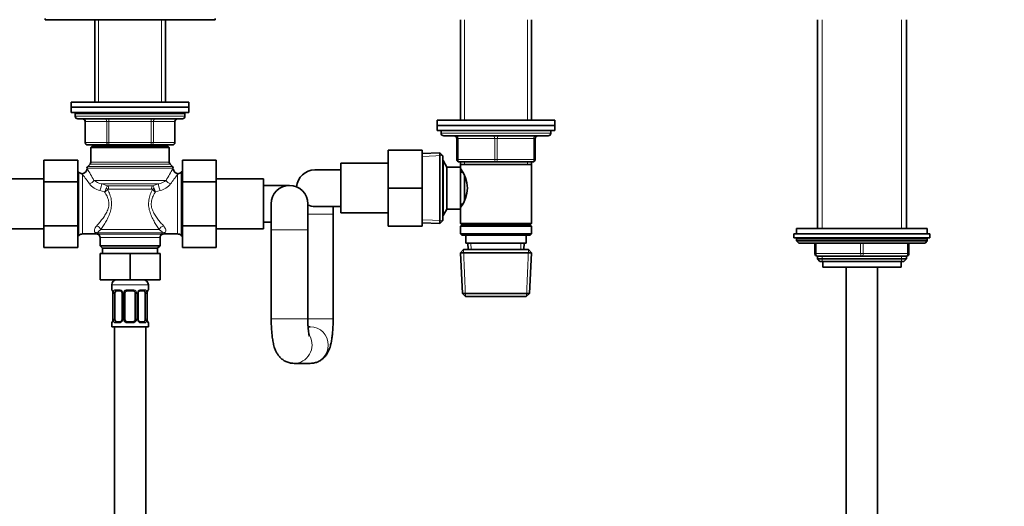
# Model space of a CAD drawing. Units: millimetres. Extents: x 0 to 2464, y 0 to 2750.
# Drawn here: x 1100 to 1477, y 1757 to 1943 of the extents above; entities that cross this region are included whole.
import ezdxf
from ezdxf import colors
from ezdxf.entities.mleader import LeaderData, LeaderLine
from ezdxf.math import Vec2, Vec3

# ---------------------------------------------------------------- set-up
doc = ezdxf.new("R2010")
doc.units = ezdxf.units.MM
doc.layers.add('DV1_Défaut', color=7, linetype='Continuous')
doc.layers.add('Défaut', color=7, linetype='Continuous')

# ---------------------------------------------------------------- blocks, each defined once
blk = doc.blocks.new('_DOT')
at = {"color": 0}
blk.add_line((0, 0), (-1, 0), dxfattribs=at)
at = {"color": 0, "const_width": 0.333}
blk.add_lwpolyline([(-0.1665, 0, 1), (0.1665, 0, 1)], format="xyb", close=True, dxfattribs=at)
blk = doc.blocks.new('SE')
at = {"layer": 'DV1_Défaut', "color": 7, "linetype": 'Continuous', "lineweight": 35}
for p, q in [((1109.6, 1943.67), (1109.6, 1943.16)), ((1109.6, 1943.16), (1174.6, 1943.16)), ((1128.6, 1943.16), (1128.6, 1911.66)), ((1155.6, 1911.66), (1155.6, 1943.16)), ((1174.6, 1943.16), (1174.6, 1943.67)), ((1268.5, 1943.17), (1268.5, 1904.77)), ((1295.7, 1904.77), (1295.7, 1943.17)), ((1405.1, 1943.17), (1405.1, 1863.27)), ((1439.1, 1863.27), (1439.1, 1943.17)), ((1119.6, 1911.66), (1164.6, 1911.66)), ((1119.6, 1911.66), (1119.6, 1909.66)), ((1164.6, 1909.66), (1164.6, 1911.66)), ((1119.6, 1909.66), (1164.6, 1909.66)), ((1119.6, 1909.66), (1119.6, 1907.66)), ((1119.6, 1909.66), (1164.6, 1909.66)), ((1119.6, 1907.66), (1164.6, 1907.66)), ((1121.1, 1907.26), (1163.1, 1907.26)), ((1121.1, 1907.26), (1121.1, 1906.26)), ((1128.6, 1907.66), (1128.6, 1907.26)), ((1155.6, 1907.26), (1155.6, 1907.66)), ((1163.1, 1906.26), (1163.1, 1907.26)), ((1164.6, 1907.66), (1164.6, 1909.66)), ((1122.1, 1905.26), (1162.1, 1905.26)), ((1124.93, 1904.26), (1124.93, 1896.26)), ((1159.27, 1896.26), (1159.27, 1904.26)), ((1259.6, 1904.77), (1304.6, 1904.77)), ((1259.6, 1904.77), (1259.6, 1902.77)), ((1259.6, 1902.77), (1304.6, 1902.77)), ((1259.6, 1902.77), (1304.6, 1902.77)), ((1259.6, 1902.77), (1259.6, 1900.77)), ((1304.6, 1902.77), (1304.6, 1904.77)), ((1304.6, 1900.77), (1304.6, 1902.77)), ((1259.6, 1900.77), (1304.6, 1900.77)), ((1261.1, 1900.77), (1261.1, 1899.77)), ((1262.1, 1898.77), (1302.1, 1898.77)), ((1303.1, 1899.77), (1303.1, 1900.77)), ((1134.02, 1895.26), (1125.93, 1895.26)), ((1128.6, 1895.26), (1128.6, 1894.76)), ((1150.18, 1895.26), (1134.02, 1895.26)), ((1158.27, 1895.26), (1150.18, 1895.26)), ((1155.6, 1894.76), (1155.6, 1895.26)), ((1267.1, 1889.77), (1267.1, 1897.77)), ((1297.1, 1897.77), (1297.1, 1889.77)), ((1127.6, 1894.76), (1127.1, 1894.26)), ((1127.1, 1894.26), (1157.1, 1894.26)), ((1127.1, 1894.26), (1127.1, 1888.68)), ((1127.6, 1894.76), (1156.6, 1894.76)), ((1157.1, 1894.26), (1156.6, 1894.76)), ((1157.1, 1888.68), (1157.1, 1894.26)), ((1240.8, 1893.27), (1240.8, 1878.77)), ((1253.8, 1893.27), (1240.8, 1893.27)), ((1253.8, 1893.27), (1253.8, 1878.77)), ((1260.6, 1892.31), (1253.8, 1892.02)), ((1260.6, 1865.22), (1260.6, 1892.31)), ((1261.8, 1891.17), (1260.6, 1892.31)), ((1261.8, 1866.37), (1261.8, 1891.17)), ((1109.1, 1889.51), (1109.1, 1881.14)), ((1122.1, 1889.51), (1109.1, 1889.51)), ((1122.1, 1889.51), (1122.1, 1881.14)), ((1126.81, 1887.97), (1125.89, 1887.06)), ((1158.31, 1887.06), (1157.39, 1887.97)), ((1162.1, 1889.49), (1175.1, 1889.49)), ((1162.1, 1881.14), (1162.1, 1889.49)), ((1175.1, 1881.14), (1175.1, 1889.49)), ((1222.8, 1869.27), (1222.8, 1888.27)), ((1240.8, 1888.27), (1222.8, 1888.27)), ((1261.86, 1889.27), (1261.8, 1889.27)), ((1261.86, 1868.27), (1261.86, 1889.27)), ((1263.3, 1886.77), (1261.86, 1889.27)), ((1282.1, 1888.77), (1268.1, 1888.77)), ((1268.5, 1888.77), (1268.5, 1887.77)), ((1268.5, 1887.77), (1268.5, 1886.77)), ((1268.5, 1887.77), (1295.7, 1887.77)), ((1296.1, 1888.77), (1282.1, 1888.77)), ((1295.7, 1887.77), (1295.7, 1888.77)), ((1295.7, 1865.27), (1295.7, 1887.77)), ((1122.51, 1884.85), (1122.1, 1885.26)), ((1162.1, 1885.26), (1161.69, 1884.85)), ((1222.8, 1885.77), (1212.8, 1885.77)), ((1263.3, 1870.77), (1263.3, 1886.77)), ((1268.5, 1886.77), (1263.3, 1886.77)), ((1268.5, 1870.77), (1268.5, 1886.77)), ((1269.26, 1884.92), (1268.5, 1884.92)), ((1109.1, 1882.26), (1091.1, 1882.26)), ((1109.1, 1881.14), (1109.1, 1864.39)), ((1122.1, 1881.14), (1109.1, 1881.14)), ((1122.1, 1881.14), (1122.1, 1864.39)), ((1162.1, 1881.14), (1175.1, 1881.14)), ((1162.1, 1864.39), (1162.1, 1881.14)), ((1193.1, 1882.26), (1175.1, 1882.26)), ((1175.1, 1864.39), (1175.1, 1881.14)), ((1193.1, 1863.26), (1193.1, 1882.26)), ((1270, 1874.03), (1270, 1883.43)), ((1203.1, 1879.76), (1193.1, 1879.76)), ((1240.8, 1878.77), (1240.8, 1864.27)), ((1253.8, 1878.77), (1240.8, 1878.77)), ((1253.8, 1878.77), (1253.8, 1864.27)), ((1196.1, 1872.76), (1196.1, 1862.76)), ((1210.1, 1862.76), (1210.1, 1872.76)), ((1268.5, 1872.62), (1269.26, 1872.62)), ((1212.8, 1871.77), (1222.8, 1871.77)), ((1219.8, 1868.77), (1219.8, 1871.77)), ((1219.8, 1828.77), (1219.8, 1868.77)), ((1222.8, 1869.27), (1240.8, 1869.27)), ((1261.86, 1868.27), (1263.3, 1870.77)), ((1263.3, 1870.77), (1268.5, 1870.77)), ((1268.5, 1870.77), (1268.5, 1865.27)), ((1193.1, 1865.76), (1196.1, 1865.76)), ((1253.8, 1865.51), (1260.6, 1865.22)), ((1260.6, 1865.22), (1261.8, 1866.37)), ((1261.8, 1868.27), (1261.86, 1868.27)), ((1295.7, 1865.27), (1268.5, 1865.27)), ((1268.5, 1865.27), (1269, 1864.77)), ((1269, 1864.77), (1268.5, 1864.27)), ((1269, 1864.77), (1295.2, 1864.77)), ((1295.2, 1864.77), (1295.7, 1865.27)), ((1295.7, 1864.27), (1295.2, 1864.77)), ((1091.1, 1863.26), (1109.1, 1863.26)), ((1109.1, 1864.39), (1109.1, 1856.04)), ((1122.1, 1864.39), (1109.1, 1864.39)), ((1122.1, 1864.39), (1122.1, 1856.04)), ((1123.93, 1861.26), (1129.17, 1861.26)), ((1155.03, 1861.26), (1160.27, 1861.26)), ((1162.1, 1864.39), (1175.1, 1864.39)), ((1162.1, 1856.02), (1162.1, 1864.39)), ((1175.1, 1856.02), (1175.1, 1864.39)), ((1175.1, 1863.26), (1193.1, 1863.26)), ((1196.1, 1862.76), (1196.1, 1828.77)), ((1210.1, 1828.77), (1210.1, 1862.76)), ((1253.8, 1864.27), (1240.8, 1864.27)), ((1268.5, 1864.27), (1295.7, 1864.27)), ((1268.5, 1864.27), (1268.5, 1861.27)), ((1295.7, 1861.27), (1268.5, 1861.27)), ((1268.5, 1861.27), (1269, 1860.77)), ((1295.2, 1860.77), (1295.7, 1861.27)), ((1295.7, 1861.27), (1295.7, 1864.27)), ((1396.1, 1861.27), (1448.1, 1861.27)), ((1396.1, 1861.27), (1396.1, 1859.77)), ((1397.1, 1863.27), (1447.1, 1863.27)), ((1397.1, 1863.27), (1397.1, 1861.27)), ((1447.1, 1861.27), (1447.1, 1863.27)), ((1448.1, 1859.77), (1448.1, 1861.27)), ((1122.1, 1860.26), (1122.51, 1860.68)), ((1130.6, 1859.9), (1130.6, 1856.76)), ((1153.6, 1856.76), (1153.6, 1859.9)), ((1161.69, 1860.68), (1162.1, 1860.26)), ((1269, 1860.77), (1295.2, 1860.77)), ((1270.6, 1860.77), (1270.6, 1857.77)), ((1270.6, 1857.77), (1293.6, 1857.77)), ((1271.38, 1857.77), (1271.49, 1855.27)), ((1292.71, 1855.27), (1292.82, 1857.77)), ((1293.6, 1857.77), (1293.6, 1860.77)), ((1396.1, 1859.77), (1448.1, 1859.77)), ((1397.1, 1859.27), (1397.1, 1858.61)), ((1447.1, 1858.61), (1397.1, 1858.61)), ((1397.1, 1858.61), (1397.95, 1857.77)), ((1446.25, 1857.77), (1397.95, 1857.77)), ((1404.1, 1853.77), (1404.1, 1857.77)), ((1440.1, 1857.77), (1440.1, 1853.77)), ((1446.25, 1857.77), (1447.1, 1858.61)), ((1447.1, 1858.61), (1447.1, 1859.27)), ((1122.1, 1856.04), (1109.1, 1856.04)), ((1130.6, 1856.76), (1153.6, 1856.76)), ((1130.6, 1856.76), (1131.6, 1855.76)), ((1130.6, 1853.76), (1130.6, 1843.76)), ((1130.6, 1853.76), (1142.1, 1853.76)), ((1131.6, 1855.76), (1152.6, 1855.76)), ((1131.6, 1855.76), (1131.6, 1853.76)), ((1142.1, 1853.76), (1142.1, 1843.76)), ((1142.1, 1853.76), (1153.6, 1853.76)), ((1152.6, 1855.76), (1153.6, 1856.76)), ((1152.6, 1853.76), (1152.6, 1855.76)), ((1153.6, 1853.76), (1153.6, 1843.76)), ((1162.1, 1856.02), (1175.1, 1856.02)), ((1269.7, 1855.27), (1268.55, 1854.07)), ((1268.55, 1854.07), (1295.65, 1854.07)), ((1268.55, 1854.07), (1269.23, 1838.46)), ((1269.7, 1855.27), (1294.5, 1855.27)), ((1295.65, 1854.07), (1294.5, 1855.27)), ((1294.97, 1838.46), (1295.65, 1854.07)), ((1422.1, 1852.77), (1405.1, 1852.77)), ((1405.1, 1852.77), (1405.1, 1851.67)), ((1405.1, 1851.67), (1439.1, 1851.67)), ((1405.1, 1851.67), (1406.01, 1850.77)), ((1406.01, 1850.77), (1438.19, 1850.77)), ((1407.1, 1850.77), (1407.1, 1848.57)), ((1439.1, 1852.77), (1422.1, 1852.77)), ((1437.1, 1848.57), (1437.1, 1850.77)), ((1438.19, 1850.77), (1439.1, 1851.67)), ((1439.1, 1851.67), (1439.1, 1852.77)), ((1407.1, 1848.57), (1437.1, 1848.57)), ((1416.1, 1848.57), (1416.1, 1515.26)), ((1428.1, 1515.26), (1428.1, 1848.57)), ((1130.6, 1843.76), (1142.1, 1843.76)), ((1142.1, 1843.76), (1153.6, 1843.76)), ((1135.1, 1841.76), (1135.1, 1839.92)), ((1135.55, 1838.52), (1135.55, 1828.65)), ((1136.3, 1828.65), (1136.3, 1838.52)), ((1138.19, 1839.52), (1136.78, 1839.52)), ((1139.05, 1838.52), (1139.05, 1828.65)), ((1140.1, 1828.65), (1140.1, 1838.52)), ((1143.1, 1839.52), (1141.1, 1839.52)), ((1144.1, 1838.52), (1144.1, 1828.65)), ((1145.15, 1828.65), (1145.15, 1838.52)), ((1147.42, 1839.52), (1146.01, 1839.52)), ((1147.9, 1838.52), (1147.9, 1828.65)), ((1148.65, 1828.65), (1148.65, 1838.52)), ((1149.1, 1839.92), (1149.1, 1841.76)), ((1269.23, 1838.46), (1294.97, 1838.46)), ((1269.23, 1838.46), (1270.49, 1837.27)), ((1293.71, 1837.27), (1294.97, 1838.46)), ((1270.49, 1837.27), (1293.71, 1837.27)), ((1135.1, 1827.25), (1135.1, 1825.76)), ((1136.78, 1827.65), (1138.19, 1827.65)), ((1141.1, 1827.65), (1143.1, 1827.65)), ((1146.01, 1827.65), (1147.42, 1827.65)), ((1149.1, 1825.76), (1149.1, 1827.25)), ((1135.1, 1825.76), (1149.1, 1825.76)), ((1136.1, 1825.76), (1136.1, 1625.76)), ((1148.1, 1625.76), (1148.1, 1825.76)), ((1211.06, 1825.77), (1210.2, 1825.77)), ((1204.84, 1811.77), (1211.06, 1811.77))]:
    blk.add_line(p, q, dxfattribs=at)
at = {"layer": 'DV1_Défaut', "color": 7, "linetype": 'Continuous', "lineweight": 18}
for p, q in [((1130.04, 1943.16), (1130.04, 1911.66)), ((1154.16, 1943.16), (1154.16, 1911.66)), ((1270.04, 1943.17), (1270.04, 1904.77)), ((1294.16, 1943.17), (1294.16, 1904.77)), ((1406.95, 1863.27), (1406.95, 1943.17)), ((1437.25, 1863.27), (1437.25, 1943.17)), ((1163.1, 1906.26), (1121.1, 1906.26)), ((1130.04, 1907.66), (1130.04, 1907.26)), ((1154.16, 1907.66), (1154.16, 1907.26)), ((1125.07, 1904.26), (1124.93, 1904.26)), ((1133.15, 1904.26), (1125.07, 1904.26)), ((1125.07, 1904.26), (1125.07, 1896.26)), ((1134.02, 1904.26), (1133.15, 1904.26)), ((1133.15, 1896.26), (1133.15, 1904.26)), ((1134.02, 1904.26), (1134.02, 1905.26)), ((1150.18, 1904.26), (1134.02, 1904.26)), ((1134.02, 1904.26), (1134.02, 1896.26)), ((1150.18, 1904.26), (1150.18, 1905.26)), ((1150.18, 1904.26), (1151.05, 1904.26)), ((1150.18, 1896.26), (1150.18, 1904.26)), ((1159.13, 1904.26), (1151.05, 1904.26)), ((1151.05, 1904.26), (1151.05, 1896.26)), ((1159.13, 1904.26), (1159.27, 1904.26)), ((1159.13, 1896.26), (1159.13, 1904.26)), ((1303.1, 1899.77), (1261.1, 1899.77)), ((1125.07, 1896.26), (1124.93, 1896.26)), ((1125.07, 1896.26), (1133.15, 1896.26)), ((1130.04, 1895.26), (1130.04, 1894.76)), ((1133.15, 1896.26), (1134.02, 1896.26)), ((1134.02, 1896.26), (1150.18, 1896.26)), ((1134.02, 1895.26), (1134.02, 1896.26)), ((1150.18, 1896.26), (1151.05, 1896.26)), ((1150.18, 1896.26), (1150.18, 1895.26)), ((1151.05, 1896.26), (1159.13, 1896.26)), ((1154.16, 1895.26), (1154.16, 1894.76)), ((1159.13, 1896.26), (1159.27, 1896.26)), ((1267.1, 1897.77), (1267.6, 1897.77)), ((1267.6, 1897.77), (1267.6, 1889.77)), ((1281.6, 1897.77), (1267.6, 1897.77)), ((1281.6, 1897.77), (1282.6, 1897.77)), ((1281.6, 1889.77), (1281.6, 1897.77)), ((1296.6, 1897.77), (1282.6, 1897.77)), ((1282.6, 1897.77), (1282.6, 1889.77)), ((1297.1, 1897.77), (1296.6, 1897.77)), ((1296.6, 1889.77), (1296.6, 1897.77)), ((1253.85, 1890.86), (1261.76, 1891.2)), ((1126.81, 1887.97), (1157.39, 1887.97)), ((1127.1, 1888.68), (1157.1, 1888.68)), ((1261.8, 1888.08), (1262.54, 1888.08)), ((1267.1, 1889.77), (1267.6, 1889.77)), ((1267.6, 1889.77), (1281.6, 1889.77)), ((1270.04, 1888.77), (1270.04, 1887.77)), ((1281.6, 1889.77), (1282.6, 1889.77)), ((1282.6, 1889.77), (1296.6, 1889.77)), ((1294.16, 1888.77), (1294.16, 1887.77)), ((1296.6, 1889.77), (1297.1, 1889.77)), ((1122.51, 1860.68), (1122.51, 1884.85)), ((1123.93, 1883.88), (1123.93, 1861.26)), ((1125.6, 1886.35), (1158.6, 1886.35)), ((1125.89, 1887.06), (1158.31, 1887.06)), ((1160.27, 1861.26), (1160.27, 1883.88)), ((1161.69, 1860.68), (1161.69, 1884.85)), ((1155.92, 1881.72), (1128.28, 1881.72)), ((1131.24, 1880.42), (1133.47, 1879.7)), ((1152.96, 1880.42), (1131.24, 1880.42)), ((1150.73, 1879.7), (1152.96, 1880.42)), ((1132.38, 1877.32), (1130.55, 1877.81)), ((1150.73, 1879.7), (1133.47, 1879.7)), ((1150.28, 1878.4), (1133.92, 1878.4)), ((1153.65, 1877.81), (1151.82, 1877.32)), ((1219.8, 1868.77), (1210.1, 1868.77)), ((1261.8, 1869.45), (1262.54, 1869.45)), ((1253.85, 1866.67), (1261.76, 1866.33)), ((1129.67, 1861.63), (1130.04, 1861.2)), ((1154.53, 1861.63), (1129.67, 1861.63)), ((1154.16, 1861.2), (1130.04, 1861.2)), ((1153.23, 1862.93), (1130.97, 1862.93)), ((1210.1, 1862.76), (1196.1, 1862.76)), ((1130.6, 1859.9), (1153.6, 1859.9)), ((1272.65, 1855.32), (1272.54, 1857.77)), ((1291.55, 1855.32), (1291.66, 1857.77)), ((1447.1, 1859.27), (1397.1, 1859.27)), ((1404.6, 1857.77), (1404.6, 1853.77)), ((1421.6, 1853.77), (1421.6, 1857.77)), ((1422.6, 1857.77), (1422.6, 1853.77)), ((1439.6, 1853.77), (1439.6, 1857.77)), ((1270.45, 1837.3), (1269.66, 1855.23)), ((1293.75, 1837.3), (1294.54, 1855.23)), ((1404.1, 1853.77), (1404.6, 1853.77)), ((1404.6, 1853.77), (1421.6, 1853.77)), ((1421.6, 1853.77), (1422.6, 1853.77)), ((1422.6, 1853.77), (1439.6, 1853.77)), ((1439.6, 1853.77), (1440.1, 1853.77)), ((1406.95, 1850.77), (1406.95, 1852.77)), ((1437.25, 1850.77), (1437.25, 1852.77)), ((1135.1, 1841.76), (1149.1, 1841.76)), ((1135.18, 1839.92), (1135.1, 1839.92)), ((1135.58, 1838.52), (1135.55, 1838.52)), ((1135.58, 1838.52), (1135.58, 1828.65)), ((1135.69, 1828.65), (1135.69, 1838.52)), ((1136.3, 1838.52), (1135.69, 1838.52)), ((1136.46, 1839.92), (1137.96, 1839.92)), ((1139.05, 1838.52), (1139.29, 1838.52)), ((1139.29, 1838.52), (1139.29, 1828.65)), ((1139.56, 1828.65), (1139.56, 1838.52)), ((1140.1, 1838.52), (1139.56, 1838.52)), ((1141.04, 1839.92), (1143.16, 1839.92)), ((1144.1, 1838.52), (1144.64, 1838.52)), ((1144.64, 1838.52), (1144.64, 1828.65)), ((1144.91, 1828.65), (1144.91, 1838.52)), ((1145.15, 1838.52), (1144.91, 1838.52)), ((1146.24, 1839.92), (1147.74, 1839.92)), ((1147.9, 1838.52), (1148.51, 1838.52)), ((1148.51, 1838.52), (1148.51, 1828.65)), ((1148.62, 1828.65), (1148.62, 1838.52)), ((1148.62, 1838.52), (1148.65, 1838.52)), ((1149.1, 1839.92), (1149.02, 1839.92)), ((1135.18, 1827.25), (1135.1, 1827.25)), ((1135.55, 1828.65), (1135.58, 1828.65)), ((1135.69, 1828.65), (1136.3, 1828.65)), ((1137.96, 1827.25), (1136.46, 1827.25)), ((1139.29, 1828.65), (1139.05, 1828.65)), ((1139.56, 1828.65), (1140.1, 1828.65)), ((1143.16, 1827.25), (1141.04, 1827.25)), ((1144.64, 1828.65), (1144.1, 1828.65)), ((1144.91, 1828.65), (1145.15, 1828.65)), ((1147.74, 1827.25), (1146.24, 1827.25)), ((1148.51, 1828.65), (1147.9, 1828.65)), ((1148.65, 1828.65), (1148.62, 1828.65)), ((1149.02, 1827.25), (1149.1, 1827.25)), ((1210.1, 1828.77), (1196.1, 1828.77)), ((1219.8, 1828.77), (1210.07, 1828.77))]:
    blk.add_line(p, q, dxfattribs=at)
at = {"layer": 'DV1_Défaut', "color": 7, "linetype": 'Continuous', "lineweight": 35}
for centre, radius, start, end in [((1122.1, 1906.26), 1, 180, 270), ((1162.1, 1906.26), 1, 270, 0), ((1123.93, 1904.26), 1, 0, 90), ((1160.27, 1904.26), 1, 90, 180), ((1262.1, 1899.77), 1, 180, 270), ((1266.1, 1897.77), 1, 0, 90), ((1298.1, 1897.77), 1, 90, 180), ((1302.1, 1899.77), 1, 270, 0), ((1125.93, 1896.26), 1, 180, 270), ((1158.27, 1896.26), 1, 270, 0), ((1126.1, 1888.68), 1, 315, 0), ((1158.1, 1888.68), 1, 180, 225), ((1268.1, 1889.77), 1, 180, 270), ((1296.1, 1889.77), 1, 270, 0), ((1123.93, 1886.26), 2, 225, 265.3132), ((1123.66, 1886.21), 1.92, 273.0225, 357.7231), ((1126.6, 1886.35), 1, 135, 180), ((1157.6, 1886.35), 1, 0, 45), ((1160.54, 1886.21), 1.92, 182.4675, 267.0889), ((1160.27, 1886.26), 2, 274.69, 315), ((1212.8, 1878.77), 7, 90, 176.3098), ((1259.4, 1878.77), 11.76, 320.6571, 39.3429), ((1203.1, 1872.76), 7, 0, 180), ((1212.8, 1878.77), 7, 247.3119, 270), ((1123.93, 1859.26), 2, 90, 135), ((1129.31, 1859.69), 1.56, 63.6991, 95.2271), ((1129.1, 1859.9), 1.5, 0, 52.8404), ((1155.1, 1859.9), 1.5, 127.1729, 180), ((1154.85, 1859.77), 1.47, 83.2208, 116.5666), ((1160.27, 1859.26), 2, 45, 90), ((1397.6, 1859.27), 0.5, 90, 180), ((1446.6, 1859.27), 0.5, 0, 90), ((1405.1, 1853.77), 1, 180, 270), ((1439.1, 1853.77), 1, 270, 0), ((1137.1, 1841.76), 2, 90, 180), ((1147.1, 1841.76), 2, 0, 90), ((1135.5, 1839.92), 0.4, 180, 250.7506), ((1134.27, 1838.77), 1.26, 0.5542, 12.9573), ((1134.18, 1838.59), 1.37, 357.2856, 8.1224), ((1138.22, 1838.55), 0.824, 357.5714, 28.8229), ((1141.1, 1838.52), 1, 154.4167, 180), ((1141.1, 1838.52), 1, 90, 154.4167), ((1143.1, 1838.52), 1, 25.5833, 90), ((1143.1, 1838.52), 1, 0, 25.5833), ((1145.93, 1838.57), 0.771, 150.6528, 184.0472), ((1146.06, 1838.66), 0.855, 93.3255, 159.813), ((1151.01, 1838.58), 2.36, 168.6627, 181.5708), ((1149.63, 1838.95), 0.939, 161.5838, 174.085), ((1148.7, 1839.92), 0.4, 303.87, 0), ((1135.5, 1827.25), 0.4, 123.87, 180), ((1134.57, 1828.21), 0.939, 341.5845, 354.0854), ((1133.19, 1828.58), 2.36, 348.66, 1.5704), ((1138.14, 1828.51), 0.855, 273.3256, 339.8093), ((1138.27, 1828.59), 0.769, 330.6349, 4.0444), ((1141.1, 1828.65), 1, 180, 205.5833), ((1141.1, 1828.65), 1, 205.5833, 270), ((1143.1, 1828.65), 1, 270, 334.4167), ((1143.1, 1828.65), 1, 334.4167, 0), ((1145.98, 1828.61), 0.822, 177.5728, 208.8566), ((1150.02, 1828.58), 1.37, 177.2604, 188.1279), ((1149.93, 1828.4), 1.26, 180.5545, 192.958), ((1148.7, 1827.25), 0.4, 0, 70.7506)]:
    blk.add_arc(centre, radius, start, end, dxfattribs=at)
at = {"layer": 'DV1_Défaut', "color": 7, "linetype": 'Continuous', "lineweight": 18}
for centre, radius, start, end in [((1091.62, 1856.32), 42.47, 34.5249, 40.4558), ((1081.29, 1857.1), 53.05, 27.6498, 33.351), ((1202.91, 1857.1), 53.05, 146.649, 152.3502), ((1193.8, 1855.39), 44, 139.6476, 145.3716), ((1132.17, 1884.6), 6.98, 217.0597, 256.569), ((1132.3, 1886.85), 6.52, 231.9597, 260.6797), ((1151.9, 1886.85), 6.52, 279.3194, 308.0413), ((1151.95, 1884.72), 7.12, 283.8346, 322.5366), ((1121.83, 1882.38), 11.7, 334.3792, 341.7352), ((1129.7, 1882), 5.4, 299.8524, 315.686), ((1135.23, 1878.12), 2.36, 138.2088, 165.6058), ((1154.47, 1881.96), 5.35, 224.2398, 240.2219), ((1148.97, 1878.12), 2.36, 14.3942, 41.7912), ((1162.36, 1882.37), 11.69, 198.2623, 205.6233), ((1124.03, 1857.09), 6.64, 38.9482, 45.231), ((1162.26, 1854.6), 10.45, 137.7168, 140.8501), ((1160.17, 1857.09), 6.64, 134.769, 141.0518), ((1132.23, 1838.53), 3.35, 359.8705, 10.2708), ((1138.47, 1838.54), 2.78, 167.8078, 180.3687), ((1137.89, 1838.54), 1.39, 25.1473, 87.3249), ((1137.91, 1838.52), 1.38, 359.8791, 25.9211), ((1140.9, 1838.52), 1.34, 153.3511, 180.1815), ((1141.02, 1838.43), 1.49, 89.2905, 152.1251), ((1143.18, 1838.43), 1.49, 27.8747, 90.7097), ((1143.3, 1838.52), 1.34, 359.817, 26.6505), ((1146.29, 1838.52), 1.38, 154.0799, 180.1199), ((1146.31, 1838.54), 1.39, 92.6748, 154.853), ((1145.73, 1838.54), 2.78, 359.628, 12.1955), ((1151.97, 1838.53), 3.35, 169.7304, 180.1284), ((1132.23, 1828.64), 3.35, 349.7304, 0.1284), ((1138.47, 1828.63), 2.78, 179.628, 192.1955), ((1137.89, 1828.63), 1.39, 272.6748, 334.853), ((1137.91, 1828.64), 1.38, 334.0799, 0.1199), ((1140.9, 1828.64), 1.34, 179.817, 206.6505), ((1141.02, 1828.74), 1.49, 207.8747, 270.7097), ((1143.18, 1828.74), 1.49, 269.2905, 332.1251), ((1143.3, 1828.64), 1.34, 333.3511, 0.1815), ((1146.29, 1828.64), 1.38, 179.8791, 205.9211), ((1146.31, 1828.63), 1.39, 205.1473, 267.3249), ((1145.73, 1828.63), 2.78, 347.8078, 0.3687), ((1151.97, 1828.64), 3.35, 179.8705, 190.2708)]:
    blk.add_arc(centre, radius, start, end, dxfattribs=at)
for centre, major_axis, ratio, start_param, end_param in [((1124.2, 1904.26), (0, 1), 0.866025, 4.712389, 6.283185), ((1132.29, 1904.26), (0, 1), 0.866025, 4.712389, 6.283185), ((1151.92, 1904.26), (0, -1), 0.866025, 3.141593, 4.712389), ((1160, 1904.26), (0, -1), 0.866025, 3.141593, 4.712389), ((1267.1, 1897.77), (0, 1), 0.5, 4.712389, 6.283185), ((1281.1, 1897.77), (0, 1), 0.5, 4.712389, 6.283185), ((1283.1, 1897.77), (0, 1), 0.5, 0, 1.570796), ((1297.1, 1897.77), (0, 1), 0.5, 0, 1.570796), ((1125.93, 1896.26), (0, -1), 0.866025, 4.712389, 6.283185), ((1134.02, 1896.26), (0, -1), 0.866025, 4.712389, 6.283185), ((1150.18, 1896.26), (0, 1), 0.866025, 3.141593, 4.712389), ((1158.27, 1896.26), (0, 1), 0.866025, 3.141593, 4.712389), ((1268.1, 1889.77), (0, -1), 0.5, 4.712389, 6.283185), ((1282.1, 1889.77), (0, -1), 0.5, 4.712389, 6.283185), ((1282.1, 1889.77), (0, -1), 0.5, 0, 1.570796), ((1296.1, 1889.77), (0, -1), 0.5, 0, 1.570796), ((1126.6, 1881.72), (-1.73, -1), 0.608767, 1.23259, 2.382323), ((1130.55, 1878.69), (-0.63, -1.9), 0.151477, 1.141159, 2.766498), ((1153.65, 1878.69), (-0.63, 1.9), 0.151477, 0.375095, 2.000434), ((1157.6, 1881.72), (-1.73, 1), 0.608767, 0.759269, 1.909002), ((1132.63, 1878.23), (1.28, -0.79), 0.383874, 1.013739, 1.559473), ((1133.03, 1878.4), (0, 1.5), 0.594984, 4.712389, 5.759587), ((1151.17, 1878.4), (0, 1.5), 0.594984, 0.523599, 1.570796), ((1151.57, 1878.23), (-1.28, -0.79), 0.383874, 4.723712, 5.269447), ((1128.71, 1859.9), (1.52, 1.3), 0.922942, 0.389065, 0.905517), ((1129.35, 1862.93), (1.58, -1.22), 0.644108, 0.8751, 2.031945), ((1154.85, 1862.93), (1.58, 1.22), 0.644108, 1.109647, 2.266493), ((1155.49, 1859.9), (-1.52, 1.3), 0.922942, 5.377668, 5.894121), ((1405.1, 1853.77), (0, -1), 0.5, 4.712389, 6.283185), ((1422.1, 1853.77), (0, -1), 0.5, 4.712389, 6.283185), ((1422.1, 1853.77), (0, -1), 0.5, 0, 1.570796), ((1439.1, 1853.77), (0, 1), 0.5, 3.141593, 4.712389), ((1135.58, 1839.92), (0, -0.4), 0.988455, 4.712389, 5.695097), ((1135.9, 1839.12), (0.394, 0.069), 0.426558, 2.752818, 3.170749), ((1136.12, 1839.12), (0.391, -0.084), 0.411702, 3.62283, 5.508006), ((1136.78, 1839.92), (0, -0.4), 0.806081, 4.712389, 6.283185), ((1138.19, 1839.92), (0, -0.4), 0.591806, 4.712389, 6.283185), ((1139.32, 1839.12), (0.363, 0.168), 0.191543, 1.963754, 3.156892), ((1139.84, 1839.12), (0.361, -0.173), 0.155676, 4.398009, 6.283185), ((1141.1, 1839.92), (0, -0.4), 0.151515, 4.712389, 6.283185), ((1143.1, 1839.92), (0, -0.4), 0.151515, 0, 1.570796), ((1144.36, 1839.12), (-0.361, -0.173), 0.155676, 0, 1.885177), ((1144.88, 1839.12), (-0.363, 0.168), 0.191543, 3.125714, 4.319431), ((1146.01, 1839.92), (0, -0.4), 0.591806, 0, 1.570796), ((1147.42, 1839.92), (0, -0.4), 0.806081, 0, 1.570796), ((1148.08, 1839.12), (-0.391, -0.084), 0.411702, 0.775179, 2.660356), ((1148.3, 1839.12), (-0.394, 0.069), 0.426558, 3.105143, 3.530367), ((1148.62, 1839.92), (0, -0.4), 0.988455, 0.668517, 1.570796), ((1135.58, 1827.25), (0, -0.4), 0.988455, 3.80437, 4.712389), ((1135.9, 1828.04), (0.394, -0.069), 0.426558, 3.10656, 3.530367), ((1136.12, 1828.04), (-0.391, -0.084), 0.411702, 3.916772, 5.801948), ((1136.78, 1827.25), (0, -0.4), 0.806081, 3.141593, 4.712389), ((1138.19, 1827.25), (0, -0.4), 0.591806, 3.141593, 4.712389), ((1139.32, 1828.04), (0.363, -0.168), 0.191543, 3.122614, 4.319431), ((1139.84, 1828.04), (-0.361, -0.173), 0.155676, 3.141593, 5.026769), ((1141.1, 1827.25), (0, -0.4), 0.151515, 3.141593, 4.712389), ((1143.1, 1827.25), (0, -0.4), 0.151515, 1.570796, 3.141593), ((1144.36, 1828.04), (0.361, -0.173), 0.155676, 1.256416, 3.141593), ((1144.88, 1828.04), (-0.363, -0.168), 0.191543, 1.963754, 3.165234), ((1146.01, 1827.25), (0, -0.4), 0.591806, 1.570796, 3.141593), ((1147.42, 1827.25), (0, -0.4), 0.806081, 1.570796, 3.141593), ((1148.08, 1828.04), (0.391, -0.084), 0.411702, 0.481237, 2.366414), ((1148.3, 1828.04), (-0.394, -0.069), 0.426558, 2.752818, 3.169793), ((1148.62, 1827.25), (0, -0.4), 0.988455, 1.570796, 2.479728), ((1211.06, 1818.77), (0, 7), 0.984802, 3.141593, 6.283185), ((1204.84, 1818.77), (0, 7), 0.984802, 3.129719, 5.233343)]:
    blk.add_ellipse(centre, major_axis=major_axis, ratio=ratio, start_param=start_param, end_param=end_param, dxfattribs=at)
at = {"layer": 'DV1_Défaut', "color": 7, "linetype": 'Continuous', "lineweight": 35}
for centre, major_axis, start_param, end_param in [((1137.01, 1838.52), (0, 1), 1.124283, 1.570796), ((1137.01, 1838.52), (0, -1), 3.141593, 4.265876), ((1147.19, 1838.52), (0, 1), 5.158902, 6.283185), ((1147.19, 1838.52), (0, 1), 4.712389, 5.158902), ((1137.01, 1828.65), (0, -1), 4.712389, 5.158902), ((1137.01, 1828.65), (0, -1), 5.158902, 6.283185), ((1147.19, 1828.65), (0, 1), 3.141593, 4.265876), ((1147.19, 1828.65), (0, 1), 4.265876, 4.712389)]:
    blk.add_ellipse(centre, major_axis=major_axis, ratio=0.707107, start_param=start_param, end_param=end_param, dxfattribs=at)
for points, knots in [([(1123.93, 1883.88), (1123.9, 1883.94), (1123.88, 1884), (1123.84, 1884.1), (1123.82, 1884.14), (1123.78, 1884.24), (1123.76, 1884.27), (1123.76, 1884.27), (1123.76, 1884.27), (1123.76, 1884.27)], [0, 0, 0, 0, 0.249354, 0.249354, 0.498707, 0.498707, 0.997414, 0.997414, 1, 1, 1, 1]), ([(1160.44, 1884.27), (1160.44, 1884.27), (1160.42, 1884.24), (1160.38, 1884.14), (1160.36, 1884.1), (1160.32, 1884), (1160.3, 1883.94), (1160.27, 1883.88)], [0, 0, 0, 0, 0.498699, 0.498699, 0.749349, 0.749349, 1, 1, 1, 1]), ([(1135.33, 1839.63), (1135.33, 1839.63), (1135.34, 1839.61), (1135.37, 1839.54), (1135.44, 1839.36), (1135.48, 1839.17), (1135.51, 1839.05)], [0, 0, 0, 0, 0.127356, 0.333265, 0.639657, 1, 1, 1, 1]), ([(1138.2, 1839.51), (1138.23, 1839.52), (1138.32, 1839.52), (1138.55, 1839.44), (1138.8, 1839.23), (1138.9, 1839.04), (1138.95, 1838.95)], [0, 0, 0, 0, 0.087697, 0.418281, 0.765838, 1, 1, 1, 1]), ([(1148.74, 1839.25), (1148.76, 1839.34), (1148.8, 1839.48), (1148.86, 1839.6), (1148.87, 1839.63), (1148.87, 1839.63)], [0, 0, 0, 0, 0.371921, 0.773504, 1, 1, 1, 1]), ([(1135.46, 1827.91), (1135.44, 1827.83), (1135.4, 1827.68), (1135.34, 1827.57), (1135.33, 1827.54), (1135.33, 1827.54)], [0, 0, 0, 0, 0.371921, 0.773504, 1, 1, 1, 1]), ([(1146, 1827.65), (1145.97, 1827.65), (1145.88, 1827.65), (1145.65, 1827.73), (1145.4, 1827.94), (1145.3, 1828.13), (1145.26, 1828.21)], [0, 0, 0, 0, 0.087765, 0.418605, 0.766432, 1, 1, 1, 1]), ([(1148.87, 1827.54), (1148.87, 1827.54), (1148.86, 1827.55), (1148.83, 1827.63), (1148.76, 1827.81), (1148.72, 1827.99), (1148.7, 1828.11)], [0, 0, 0, 0, 0.127414, 0.333416, 0.639948, 1, 1, 1, 1]), ([(1196.1, 1828.77), (1196.1, 1828.36), (1196.11, 1827.37), (1196.17, 1825.58), (1196.31, 1823.59), (1196.52, 1821.66), (1196.82, 1819.79), (1197.21, 1818.19), (1197.69, 1816.81), (1198.25, 1815.67), (1198.98, 1814.59), (1199.92, 1813.59), (1201.09, 1812.74), (1202.42, 1812.12), (1203.73, 1811.81), (1204.49, 1811.78), (1204.84, 1811.77)], [0, 0, 0, 0, 0.045515, 0.132392, 0.220115, 0.309926, 0.404294, 0.509707, 0.58364, 0.646116, 0.70769, 0.76942, 0.831967, 0.895435, 0.959574, 1, 1, 1, 1]), ([(1210.68, 1822.11), (1210.68, 1822.11), (1210.65, 1822.2), (1210.56, 1822.59), (1210.44, 1823.29), (1210.31, 1824.29), (1210.2, 1825.57), (1210.12, 1827.02), (1210.1, 1828.15), (1210.1, 1828.7), (1210.1, 1828.77)], [0, 0, 0, 0, 0.094624, 0.208031, 0.338555, 0.48543, 0.64519, 0.813623, 0.980027, 1, 1, 1, 1]), ([(1211.06, 1811.77), (1211.66, 1811.8), (1212.62, 1811.87), (1214.07, 1812.36), (1215.26, 1813.04), (1216.26, 1813.87), (1217.07, 1814.8), (1217.71, 1815.79), (1218.23, 1816.86), (1218.67, 1818.13), (1219.04, 1819.63), (1219.35, 1821.39), (1219.57, 1823.31), (1219.72, 1825.31), (1219.79, 1827.21), (1219.8, 1828.28), (1219.8, 1828.77)], [0, 0, 0, 0, 0.069572, 0.132443, 0.191712, 0.248549, 0.304141, 0.360191, 0.419824, 0.489394, 0.582386, 0.677424, 0.765123, 0.856641, 0.944913, 1, 1, 1, 1])]:
    blk.add_open_spline(points, degree=3, knots=knots, dxfattribs=at)
at = {"layer": 'DV1_Défaut', "color": 7, "linetype": 'Continuous', "lineweight": 18}
for points, knots in [([(1129.35, 1864.39), (1129.69, 1864.77), (1130.05, 1865.17), (1130.77, 1866.01), (1131.13, 1866.46), (1131.84, 1867.4), (1132.18, 1867.88), (1132.67, 1868.66), (1132.83, 1868.93), (1133.12, 1869.48), (1133.26, 1869.76), (1133.51, 1870.35), (1133.62, 1870.64), (1133.8, 1871.26), (1133.88, 1871.58), (1133.97, 1872.22), (1133.99, 1872.55), (1133.98, 1873.2), (1133.95, 1873.52), (1133.83, 1874.17), (1133.75, 1874.48), (1133.55, 1875.09), (1133.43, 1875.39), (1133.17, 1875.96), (1133.02, 1876.25), (1132.71, 1876.79), (1132.55, 1877.06), (1132.38, 1877.32)], [0, 0, 0, 0, 0.125, 0.125, 0.25, 0.25, 0.375, 0.375, 0.4375, 0.4375, 0.5, 0.5, 0.5625, 0.5625, 0.625, 0.625, 0.6875, 0.6875, 0.75, 0.75, 0.8125, 0.8125, 0.875, 0.875, 0.9375, 0.9375, 1, 1, 1, 1]), ([(1133.56, 1878.23), (1133.71, 1877.92), (1133.86, 1877.6), (1134.13, 1876.96), (1134.26, 1876.63), (1134.49, 1875.96), (1134.6, 1875.62), (1134.78, 1874.92), (1134.85, 1874.57), (1135.02, 1873.49), (1135.05, 1872.77), (1134.96, 1871.68), (1134.91, 1871.32), (1134.78, 1870.61), (1134.69, 1870.26), (1134.4, 1869.24), (1134.14, 1868.57), (1133.58, 1867.3), (1133.27, 1866.7), (1132.63, 1865.54), (1132.29, 1864.98), (1131.62, 1863.91), (1131.29, 1863.41), (1130.97, 1862.93)], [0, 0, 0, 0, 0.0625, 0.0625, 0.125, 0.125, 0.1875, 0.1875, 0.25, 0.25, 0.375, 0.375, 0.4375, 0.4375, 0.5, 0.5, 0.625, 0.625, 0.75, 0.75, 0.875, 0.875, 1, 1, 1, 1]), ([(1133.92, 1878.4), (1133.85, 1878.4), (1133.79, 1878.39), (1133.66, 1878.34), (1133.6, 1878.3), (1133.56, 1878.23)], [0, 0, 0, 0, 0.5, 0.5, 1, 1, 1, 1]), ([(1153.23, 1862.93), (1152.91, 1863.41), (1152.58, 1863.91), (1151.91, 1864.97), (1151.58, 1865.53), (1150.94, 1866.69), (1150.62, 1867.3), (1150.06, 1868.57), (1149.8, 1869.23), (1149.4, 1870.62), (1149.27, 1871.32), (1149.18, 1872.41), (1149.18, 1872.78), (1149.2, 1873.51), (1149.24, 1873.87), (1149.35, 1874.58), (1149.43, 1874.94), (1149.61, 1875.63), (1149.71, 1875.97), (1150.06, 1876.97), (1150.34, 1877.61), (1150.64, 1878.23)], [0, 0, 0, 0, 0.125, 0.125, 0.25, 0.25, 0.375, 0.375, 0.5, 0.5, 0.625, 0.625, 0.6875, 0.6875, 0.75, 0.75, 0.8125, 0.8125, 0.875, 0.875, 1, 1, 1, 1]), ([(1151.82, 1877.32), (1151.48, 1876.8), (1151.17, 1876.26), (1150.78, 1875.4), (1150.66, 1875.11), (1150.46, 1874.49), (1150.37, 1874.18), (1150.26, 1873.54), (1150.22, 1873.22), (1150.21, 1872.57), (1150.23, 1872.24), (1150.32, 1871.59), (1150.39, 1871.28), (1150.57, 1870.66), (1150.68, 1870.36), (1151.06, 1869.48), (1151.36, 1868.93), (1152.01, 1867.89), (1152.37, 1867.39), (1153.08, 1866.45), (1153.44, 1866.01), (1154.15, 1865.17), (1154.5, 1864.77), (1154.85, 1864.39)], [0, 0, 0, 0, 0.125, 0.125, 0.1875, 0.1875, 0.25, 0.25, 0.3125, 0.3125, 0.375, 0.375, 0.4375, 0.4375, 0.5, 0.5, 0.625, 0.625, 0.75, 0.75, 0.875, 0.875, 1, 1, 1, 1]), ([(1150.64, 1878.23), (1150.6, 1878.3), (1150.54, 1878.34), (1150.41, 1878.39), (1150.35, 1878.4), (1150.28, 1878.4)], [0, 0, 0, 0, 0.5, 0.5, 1, 1, 1, 1]), ([(1128.71, 1861.8), (1128.58, 1861.93), (1128.5, 1862.09), (1128.42, 1862.46), (1128.43, 1862.66), (1128.53, 1863.11), (1128.63, 1863.36), (1128.92, 1863.86), (1129.11, 1864.12), (1129.35, 1864.39)], [0, 0, 0, 0, 0.25, 0.25, 0.5, 0.5, 0.75, 0.75, 1, 1, 1, 1]), ([(1130.97, 1862.93), (1130.75, 1862.79), (1130.56, 1862.65), (1130.24, 1862.39), (1130.11, 1862.27), (1129.9, 1862.04), (1129.82, 1861.94), (1129.7, 1861.77), (1129.67, 1861.69), (1129.67, 1861.63)], [0, 0, 0, 0, 0.25, 0.25, 0.5, 0.5, 0.75, 0.75, 1, 1, 1, 1]), ([(1154.53, 1861.63), (1154.53, 1861.69), (1154.5, 1861.77), (1154.39, 1861.94), (1154.3, 1862.04), (1154.09, 1862.27), (1153.96, 1862.39), (1153.64, 1862.65), (1153.45, 1862.79), (1153.23, 1862.93)], [0, 0, 0, 0, 0.25, 0.25, 0.5, 0.5, 0.75, 0.75, 1, 1, 1, 1]), ([(1154.85, 1864.39), (1154.97, 1864.25), (1155.08, 1864.12), (1155.27, 1863.86), (1155.35, 1863.73), (1155.57, 1863.35), (1155.67, 1863.11), (1155.75, 1862.77), (1155.76, 1862.66), (1155.77, 1862.45), (1155.76, 1862.36), (1155.7, 1862.09), (1155.62, 1861.93), (1155.49, 1861.8)], [0, 0, 0, 0, 0.125, 0.125, 0.25, 0.25, 0.5, 0.5, 0.625, 0.625, 0.75, 0.75, 1, 1, 1, 1]), ([(1135.18, 1839.92), (1135.2, 1839.92), (1135.23, 1839.9), (1135.28, 1839.83), (1135.32, 1839.78), (1135.38, 1839.64), (1135.41, 1839.56), (1135.47, 1839.36), (1135.5, 1839.25), (1135.52, 1839.12)], [0, 0, 0, 0, 0.25, 0.25, 0.5, 0.5, 0.75, 0.75, 1, 1, 1, 1]), ([(1135.75, 1839.12), (1135.78, 1839.25), (1135.82, 1839.36), (1135.91, 1839.56), (1135.96, 1839.64), (1136.08, 1839.78), (1136.15, 1839.83), (1136.29, 1839.9), (1136.37, 1839.92), (1136.46, 1839.92)], [0, 0, 0, 0, 0.25, 0.25, 0.5, 0.5, 0.75, 0.75, 1, 1, 1, 1]), ([(1136.78, 1839.52), (1136.73, 1839.52), (1136.68, 1839.51), (1136.59, 1839.45), (1136.55, 1839.42), (1136.45, 1839.27), (1136.4, 1839.13), (1136.37, 1838.95)], [0, 0, 0, 0, 0.25, 0.25, 0.5, 0.5, 1, 1, 1, 1]), ([(1147.83, 1838.95), (1147.81, 1839.04), (1147.8, 1839.12), (1147.75, 1839.26), (1147.72, 1839.32), (1147.62, 1839.46), (1147.53, 1839.52), (1147.42, 1839.52)], [0, 0, 0, 0, 0.25, 0.25, 0.5, 0.5, 1, 1, 1, 1]), ([(1147.74, 1839.92), (1147.83, 1839.92), (1147.9, 1839.9), (1148.05, 1839.83), (1148.12, 1839.78), (1148.24, 1839.64), (1148.29, 1839.56), (1148.38, 1839.36), (1148.42, 1839.25), (1148.45, 1839.12)], [0, 0, 0, 0, 0.25, 0.25, 0.5, 0.5, 0.75, 0.75, 1, 1, 1, 1]), ([(1148.68, 1839.12), (1148.7, 1839.25), (1148.73, 1839.36), (1148.79, 1839.56), (1148.82, 1839.64), (1148.88, 1839.78), (1148.92, 1839.83), (1148.97, 1839.9), (1149, 1839.92), (1149.02, 1839.92)], [0, 0, 0, 0, 0.25, 0.25, 0.5, 0.5, 0.75, 0.75, 1, 1, 1, 1]), ([(1135.52, 1828.04), (1135.5, 1827.92), (1135.47, 1827.81), (1135.41, 1827.61), (1135.38, 1827.52), (1135.32, 1827.39), (1135.28, 1827.33), (1135.23, 1827.26), (1135.2, 1827.25), (1135.18, 1827.25)], [0, 0, 0, 0, 0.25, 0.25, 0.5, 0.5, 0.75, 0.75, 1, 1, 1, 1]), ([(1136.46, 1827.25), (1136.37, 1827.25), (1136.3, 1827.26), (1136.15, 1827.33), (1136.08, 1827.39), (1135.96, 1827.52), (1135.91, 1827.61), (1135.82, 1827.8), (1135.78, 1827.92), (1135.75, 1828.04)], [0, 0, 0, 0, 0.25, 0.25, 0.5, 0.5, 0.75, 0.75, 1, 1, 1, 1]), ([(1136.37, 1828.21), (1136.39, 1828.13), (1136.4, 1828.05), (1136.45, 1827.91), (1136.48, 1827.85), (1136.58, 1827.7), (1136.67, 1827.65), (1136.78, 1827.65)], [0, 0, 0, 0, 0.25, 0.25, 0.5, 0.5, 1, 1, 1, 1]), ([(1147.42, 1827.65), (1147.47, 1827.65), (1147.52, 1827.66), (1147.61, 1827.71), (1147.65, 1827.75), (1147.75, 1827.9), (1147.8, 1828.04), (1147.83, 1828.21)], [0, 0, 0, 0, 0.25, 0.25, 0.5, 0.5, 1, 1, 1, 1]), ([(1148.45, 1828.04), (1148.42, 1827.92), (1148.38, 1827.81), (1148.29, 1827.61), (1148.24, 1827.52), (1148.12, 1827.39), (1148.05, 1827.33), (1147.91, 1827.26), (1147.83, 1827.25), (1147.74, 1827.25)], [0, 0, 0, 0, 0.25, 0.25, 0.5, 0.5, 0.75, 0.75, 1, 1, 1, 1]), ([(1149.02, 1827.25), (1149, 1827.25), (1148.97, 1827.26), (1148.92, 1827.33), (1148.88, 1827.39), (1148.82, 1827.52), (1148.79, 1827.61), (1148.73, 1827.8), (1148.7, 1827.92), (1148.68, 1828.04)], [0, 0, 0, 0, 0.25, 0.25, 0.5, 0.5, 0.75, 0.75, 1, 1, 1, 1])]:
    blk.add_open_spline(points, degree=3, knots=knots, dxfattribs=at)
at = {"layer": 'DV1_Défaut', "color": 7, "linetype": 'Continuous', "lineweight": 35}
for points in [[(1130.04, 1861.2), (1130.02, 1861.13), (1130.01, 1861.09), (1130.01, 1861.09)], [(1154.19, 1861.09), (1154.19, 1861.09), (1154.18, 1861.13), (1154.16, 1861.2)]]:
    blk.add_open_spline(points, degree=3, dxfattribs=at)

msp = doc.modelspace()

# ---------------------------------------------------------------- block references
at = {"layer": 'Défaut'}
msp.add_blockref('SE', (0, 0), dxfattribs=at)

# ---------------------------------------------------------------- leaders
at = {"layer": 'Défaut', "color": 7, "linetype": 'Continuous', "lineweight": 18}
ml = msp.add_multileader_mtext('Standard', dxfattribs=at)
ml.set_content('{\\pxsm0.9;\\fSolid Edge ISO|b1||i0||c0|p34;\\W1.;23/11/2022\\P}', color=256)
ml.set_leader_properties()
ml.set_arrow_properties(name='DOT')
ml.build(insert=Vec2(0, 0))
ml.multileader.update_dxf_attribs({"leader_type": 0, "dogleg_length": 0, "arrow_head_size": 12})
ctx = ml.context
ctx.base_point, ctx.char_height, ctx.arrow_head_size, ctx.landing_gap_size = Vec3(2376.33, 2741.24), 12, 12, 4.2
notes = []
notes.append((ctx, [(0, (0, 0, 0), (0, 0), (1, 0), 1, [])]))
ctx.mtext.insert = Vec3(2378.33, 2747.36)
for ctx, leaders in notes:
    for number, flags, end, landing, length, lines in leaders:
        leader = LeaderData()
        leader.index, (leader.has_last_leader_line, leader.has_dogleg_vector, leader.attachment_direction) = number, flags
        leader.last_leader_point, leader.dogleg_vector, leader.dogleg_length = Vec3(end), Vec3(landing), length
        for number, points, colour, breaks in lines:
            line = LeaderLine()
            line.index, line.vertices, line.color, line.breaks = number, Vec3.list(points), colors.encode_raw_color(colour), breaks
            leader.lines.append(line)
        ctx.leaders.append(leader)

doc.saveas('drawing.dxf')
